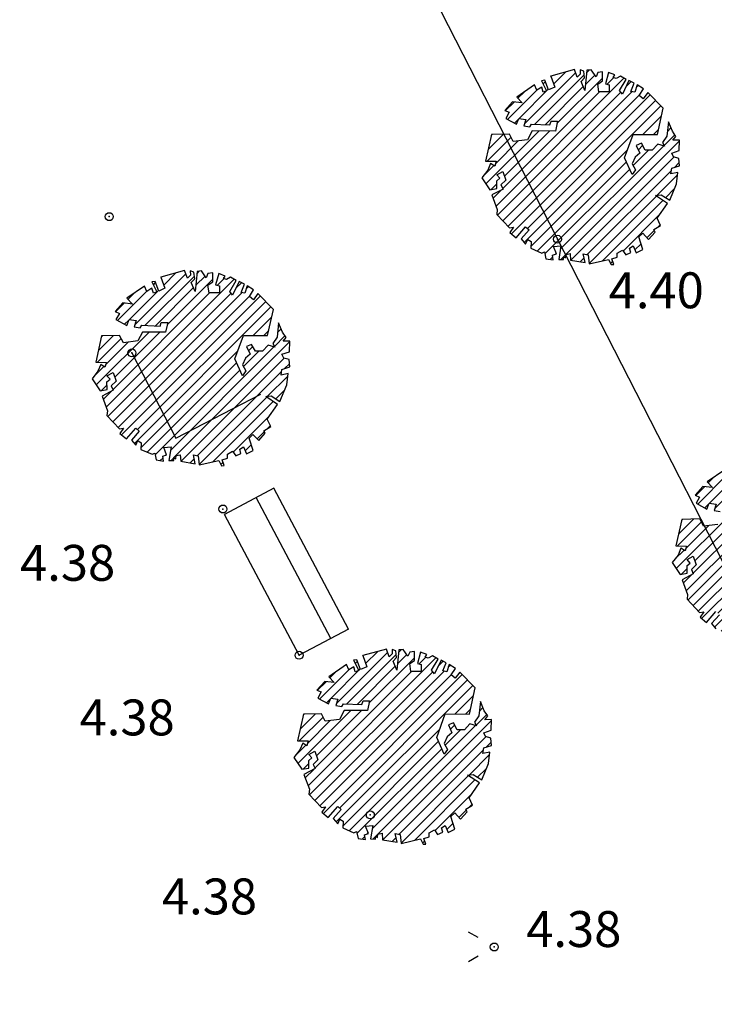
# Model space of a CAD drawing. Units: millimetres. Extents: x 552489 to 553059, y 4793717 to 4795081.
# Drawn here: x 552531 to 552540, y 4794087 to 4794100 of the extents above; entities that cross this region are included whole.
import ezdxf

# ---------------------------------------------------------------- set-up
doc = ezdxf.new("R2010")
doc.units = ezdxf.units.MM
for name, color, linetype in [('0_tramas-ELIZBURU', 7, 'Continuous'), ('Contorno$0$0U_ARBOLES EXIST', 251, 'Continuous'), ('Contorno$0$0U_ORDENACION', 252, 'Continuous'), ('Contorno$0$0U_PTOS_COTAS', 2, 'Continuous'), ('Contorno$0$0U_PTOS_PUNTO', 2, 'Continuous')]:
    doc.layers.add(name, color=color, linetype=linetype)
doc.layers.add('0_zonas verdes', color=7, linetype='Continuous', lineweight=13, true_color=0x588e48)
doc.layers.add('0_zonas verdes 2', color=7, linetype='Continuous', lineweight=13, true_color=0x9ca314)
doc.styles.add('Contorno$0$Standard', font='txt')

# ---------------------------------------------------------------- blocks, each defined once
blk = doc.blocks.new('tramas-elizburu')
at = {"layer": '0_zonas verdes 2'}
h = blk.add_hatch(dxfattribs=at)
h.set_pattern_fill('ANSI31', color=256, scale=0.1, style=0)
h.set_pattern_definition([(45, (-552640.89258, -4793824.93224), (-0.224506403027, 0.224506403027), [])])
edge = h.paths.add_edge_path()
edge.add_arc((-150.678, 56.516), 135.924, 336.73144, 346.83411, ccw=False)
edge.add_arc((-233.779, 96.008), 227.893, 331.45389, 335.8636, ccw=False)
edge.add_line((-33.59, -12.895), (-21.662, 5.591))
edge.add_line((-21.662, 5.591), (-17.941, 11.332))
edge.add_line((-17.941, 11.332), (-0.008, 1.936))
edge.add_line((-0.008, 1.936), (0.886, 7.612))
edge.add_line((0.886, 7.612), (1.957, 14.409))
edge.add_line((1.957, 14.409), (3.622, 25.068))
edge.add_arc((3790.5, -394.774), 3810.08, 173.408712, 173.673587, ccw=False)
edge.add_arc((88.186, 37.054), 82.767, 166.87804, 176.17891, ccw=False)
edge.add_arc((211.37, 0.962), 211.05, 160.34559, 164.92748, ccw=False)
edge.add_arc((-1078.449, 535.494), 1185.453, 336.981505, 337.931979)
edge.add_arc((-301.536, 235.176), 352.887, 335.72724, 338.03205)
edge.add_arc((-3888.13, 1834.8), 4279.819, 336.133651, 336.349223)
edge.add_arc((-343.878, 429.708), 488.538, 320.33917, 322.85263)
edge.add_arc((94.017, 101.902), 58.537, 127.19461, 145.92791, ccw=False)
edge.add_arc((131.663, 59.513), 115.144, 118.879, 129.36615, ccw=False)
edge.add_arc((132.311, 56.563), 118.044, 111.29904, 118.46319, ccw=False)
edge.add_arc((-275512.012, 756421.869), 804908.86, 290.023212029, 290.025526696)
edge.add_arc((50.231, 415.413), 247.756, 286.35223, 295.99141)
edge.add_arc((-172459.945, 397835.503), 433493.968, 293.46590947, 293.47276178)
edge.add_arc((378.291, -168.485), 418.767, 111.70016, 114.23992, ccw=False)
edge.add_arc((79.651, 440.386), 262.645, 303.19646, 307.44646)
edge.add_arc((177.373, 306.857), 97.283, 309.56986, 319.72736)
edge.add_arc((179.192, 306.584), 95.723, 319.14823, 328.46236)
edge.add_line((260.777, 256.515), (261.524, 267.623))
edge.add_line((261.524, 267.623), (259.083, 272.799))
edge.add_arc((242.249, 282.466), 19.412, 288.4127, 330.1322, ccw=False)
edge.add_line((248.38, 264.048), (253.304, 254.116))
edge.add_line((253.304, 254.116), (115.805, 186.516))
edge.add_line((115.805, 186.516), (110.543, 197.28))
edge.add_arc((257.881, -108.137), 339.098, 115.75346, 123.8052)
edge.add_arc((173.628, 2.597), 200.386, 121.40257, 139.74459)
edge.add_line((20.699, 132.086), (30.45, 124.893))
edge.add_arc((106.062, 64.637), 96.685, 141.44877, 161.87277)
edge.add_arc((298.839, -10.684), 303.55, 159.68178, 165.20303)
edge.add_arc((307.217, -12.825), 312.197, 165.21594, 171.0787)
edge.add_arc((-98.164, 46.779), 97.604, 345.37795, 353.41755, ccw=False)
edge.add_line((-3.721, 22.139), (-18.327, 25.556))
edge.add_line((-18.327, 25.556), (-18.327, 25.556))
blk.add_lwpolyline([(-18.327, 25.556, -0.04411), (-25.81, 2.82, -0.029647), (-33.062, -11.546), (-21.662, 5.591), (-17.941, 11.332), (-0.008, 1.936), (0.886, 7.612), (1.957, 14.409), (3.622, 25.068, -0.001156), (5.603, 42.57, -0.040605), (7.581, 55.844, -0.019995), (12.616, 71.948, 0.004147), (20.155, 90.111, 0.010057), (25.729, 103.165, 0.000941), (32.216, 117.903, 0.010967), (45.528, 134.697, -0.081922), (58.63, 148.532, -0.045791), (76.052, 160.338, -0.03127), (89.434, 166.544, 0.00001), (119.985, 177.679, 0.042084), (158.807, 192.715, 0.00003), (206.362, 213.362, -0.011082)], format="xyb", dxfattribs=at)
blk = doc.blocks.new('Contorno')
at = {"layer": 'Contorno$0$0U_ARBOLES EXIST'}
h = blk.add_hatch(dxfattribs=at)
h.set_pattern_fill('ANSI31', color=256, scale=0.03, style=0)
h.set_pattern_definition([(45, (27.32021, -29.94311), (-0.067351920908, 0.067351920908), [])])
h.paths.add_polyline_path([(552538.064, 4794096.825), (552538.082, 4794096.74), (552538.174, 4794096.725), (552538.164, 4794096.786), (552538.212, 4794096.802), (552538.177, 4794096.894), (552538.269, 4794096.904), (552538.241, 4794096.733), (552538.302, 4794096.73), (552538.304, 4794096.769), (552538.328, 4794096.751), (552538.333, 4794096.794), (552538.384, 4794096.805), (552538.389, 4794096.723), (552538.573, 4794096.692), (552538.549, 4794096.802), (552538.611, 4794096.789), (552538.622, 4794096.677), (552538.867, 4794096.733), (552538.899, 4794096.667), (552538.933, 4794096.669), (552538.907, 4794096.74), (552538.974, 4794096.761), (552538.976, 4794096.812), (552539.04, 4794096.847), (552539.081, 4794096.791), (552539.145, 4794096.82), (552539.129, 4794096.873), (552539.175, 4794096.904), (552539.214, 4794096.815), (552539.298, 4794096.858), (552539.247, 4794097.014), (552539.296, 4794097.06), (552539.367, 4794096.983), (552539.449, 4794097.075), (552539.433, 4794097.106), (552539.517, 4794097.157), (552539.474, 4794097.251), (552539.604, 4794097.435), (552539.456, 4794097.534), (552539.525, 4794097.542), (552539.633, 4794097.473), (552539.72, 4794097.68), (552539.735, 4794097.823), (552539.648, 4794097.803), (552539.658, 4794097.874), (552539.755, 4794097.907), (552539.747, 4794097.997), (552539.681, 4794098.017), (552539.658, 4794098.065), (552539.752, 4794098.096), (552539.755, 4794098.229), (552539.674, 4794098.227), (552539.709, 4794098.275), (552539.666, 4794098.341), (552539.618, 4794098.456), (552539.597, 4794098.278), (552539.543, 4794098.198), (552539.569, 4794098.152), (552539.485, 4794098.176), (552539.415, 4794098.101), (552539.326, 4794098.101), (552539.278, 4794098.188), (552539.214, 4794098.162), (552539.26, 4794098.065), (552539.201, 4794098.014), (552539.163, 4794097.931), (552539.204, 4794097.856), (552539.163, 4794097.795), (552539.068, 4794098.007), (552539.176, 4794098.3), (552539.48, 4794098.298), (552539.551, 4794098.627), (552539.357, 4794098.826), (552539.301, 4794098.747), (552539.25, 4794098.788), (552539.303, 4794098.872), (552539.225, 4794098.921), (552539.194, 4794098.829), (552539.145, 4794098.839), (552539.189, 4794098.942), (552539.122, 4794098.975), (552539.041, 4794098.804), (552539.005, 4794098.85), (552539.087, 4794098.987), (552539.015, 4794099.028), (552538.961, 4794099.001), (552538.926, 4794099.013), (552538.946, 4794099.044), (552538.867, 4794099.077), (552538.826, 4794098.934), (552538.874, 4794098.921), (552538.874, 4794098.831), (552538.745, 4794098.831), (552538.731, 4794098.931), (552538.791, 4794098.97), (552538.791, 4794099.082), (552538.732, 4794099.074), (552538.709, 4794099.023), (552538.65, 4794099.11), (552538.596, 4794099.103), (552538.57, 4794098.85), (552538.522, 4794098.962), (552538.565, 4794099.008), (552538.555, 4794099.093), (552538.509, 4794099.108), (552538.512, 4794099.054), (552538.473, 4794099.018), (552538.438, 4794099.113), (552538.141, 4794099.031), (552538.192, 4794098.891), (552538.114, 4794098.857), (552538.068, 4794098.978), (552538.027, 4794098.972), (552538.09, 4794098.845), (552538.047, 4794098.829), (552538.029, 4794098.893), (552537.966, 4794098.852), (552537.937, 4794098.919), (552537.715, 4794098.768), (552537.784, 4794098.694), (552537.664, 4794098.707), (552537.567, 4794098.6), (552537.621, 4794098.576), (552537.577, 4794098.498), (552537.712, 4794098.426), (552537.741, 4794098.5), (552537.83, 4794098.487), (552537.804, 4794098.406), (552537.881, 4794098.396), (552537.901, 4794098.428), (552538.131, 4794098.418), (552538.146, 4794098.464), (552538.226, 4794098.464), (552538.2, 4794098.341), (552537.909, 4794098.342), (552537.85, 4794098.232), (552537.671, 4794098.209), (552537.623, 4794098.301), (552537.399, 4794098.296), (552537.324, 4794097.964), (552537.457, 4794097.962), (552537.439, 4794097.903), (552537.388, 4794097.936), (552537.353, 4794097.849), (552537.278, 4794097.755), (552537.378, 4794097.606), (552537.467, 4794097.622), (552537.465, 4794097.719), (552537.503, 4794097.749), (552537.465, 4794097.793), (552537.542, 4794097.836), (552537.579, 4794097.727), (552537.518, 4794097.668), (552537.544, 4794097.614), (552537.404, 4794097.54), (552537.472, 4794097.356), (552537.465, 4794097.295), (552537.623, 4794097.129), (552537.674, 4794097.137), (552537.628, 4794097.07), (552537.71, 4794097.004), (552537.827, 4794097.139), (552537.87, 4794097.101), (552537.771, 4794096.989), (552537.827, 4794096.924), (552537.853, 4794096.98), (552537.896, 4794096.955), (552537.891, 4794096.871), (552538.031, 4794096.81)])
h = blk.add_hatch(dxfattribs=at)
h.set_pattern_fill('ANSI31', color=256, scale=0.03, style=0)
h.set_pattern_definition([(45, (22.43389, -32.46391), (-0.067351920908, 0.067351920908), [])])
h.paths.add_polyline_path([(552533.178, 4794094.304), (552533.196, 4794094.22), (552533.288, 4794094.204), (552533.278, 4794094.266), (552533.326, 4794094.281), (552533.29, 4794094.373), (552533.382, 4794094.383), (552533.354, 4794094.212), (552533.416, 4794094.209), (552533.418, 4794094.248), (552533.441, 4794094.23), (552533.446, 4794094.274), (552533.497, 4794094.284), (552533.503, 4794094.202), (552533.686, 4794094.171), (552533.663, 4794094.281), (552533.724, 4794094.268), (552533.735, 4794094.156), (552533.98, 4794094.212), (552534.013, 4794094.146), (552534.047, 4794094.148), (552534.021, 4794094.219), (552534.088, 4794094.24), (552534.09, 4794094.291), (552534.154, 4794094.327), (552534.195, 4794094.27), (552534.258, 4794094.299), (552534.243, 4794094.352), (552534.289, 4794094.383), (552534.327, 4794094.294), (552534.411, 4794094.337), (552534.36, 4794094.493), (552534.409, 4794094.539), (552534.481, 4794094.462), (552534.562, 4794094.554), (552534.547, 4794094.585), (552534.631, 4794094.636), (552534.588, 4794094.73), (552534.718, 4794094.914), (552534.57, 4794095.014), (552534.639, 4794095.022), (552534.746, 4794094.952), (552534.833, 4794095.159), (552534.849, 4794095.302), (552534.762, 4794095.282), (552534.772, 4794095.353), (552534.869, 4794095.386), (552534.861, 4794095.476), (552534.795, 4794095.496), (552534.772, 4794095.545), (552534.866, 4794095.575), (552534.869, 4794095.708), (552534.787, 4794095.706), (552534.823, 4794095.754), (552534.779, 4794095.82), (552534.731, 4794095.936), (552534.711, 4794095.757), (552534.657, 4794095.677), (552534.682, 4794095.631), (552534.598, 4794095.655), (552534.529, 4794095.58), (552534.44, 4794095.58), (552534.391, 4794095.667), (552534.328, 4794095.642), (552534.374, 4794095.545), (552534.315, 4794095.494), (552534.277, 4794095.41), (552534.318, 4794095.335), (552534.277, 4794095.274), (552534.182, 4794095.486), (552534.289, 4794095.78), (552534.593, 4794095.777), (552534.665, 4794096.106), (552534.471, 4794096.305), (552534.415, 4794096.227), (552534.364, 4794096.268), (552534.417, 4794096.351), (552534.338, 4794096.4), (552534.308, 4794096.308), (552534.259, 4794096.319), (552534.302, 4794096.421), (552534.236, 4794096.454), (552534.154, 4794096.283), (552534.119, 4794096.329), (552534.2, 4794096.467), (552534.129, 4794096.508), (552534.075, 4794096.48), (552534.039, 4794096.492), (552534.06, 4794096.523), (552533.981, 4794096.556), (552533.94, 4794096.414), (552533.988, 4794096.4), (552533.988, 4794096.311), (552533.858, 4794096.311), (552533.845, 4794096.411), (552533.904, 4794096.449), (552533.904, 4794096.562), (552533.845, 4794096.554), (552533.823, 4794096.503), (552533.764, 4794096.589), (552533.71, 4794096.582), (552533.684, 4794096.329), (552533.636, 4794096.441), (552533.679, 4794096.487), (552533.669, 4794096.572), (552533.623, 4794096.587), (552533.626, 4794096.533), (552533.587, 4794096.497), (552533.551, 4794096.592), (552533.255, 4794096.511), (552533.306, 4794096.37), (552533.227, 4794096.336), (552533.181, 4794096.457), (552533.141, 4794096.452), (552533.204, 4794096.324), (552533.161, 4794096.309), (552533.143, 4794096.372), (552533.079, 4794096.331), (552533.051, 4794096.398), (552532.829, 4794096.247), (552532.898, 4794096.173), (552532.778, 4794096.186), (552532.681, 4794096.079), (552532.734, 4794096.056), (552532.691, 4794095.977), (552532.826, 4794095.905), (552532.855, 4794095.979), (552532.944, 4794095.967), (552532.918, 4794095.885), (552532.995, 4794095.875), (552533.015, 4794095.908), (552533.245, 4794095.897), (552533.26, 4794095.943), (552533.34, 4794095.943), (552533.314, 4794095.821), (552533.023, 4794095.821), (552532.964, 4794095.711), (552532.785, 4794095.688), (552532.737, 4794095.78), (552532.512, 4794095.775), (552532.438, 4794095.443), (552532.571, 4794095.441), (552532.553, 4794095.382), (552532.502, 4794095.415), (552532.466, 4794095.329), (552532.392, 4794095.234), (552532.492, 4794095.086), (552532.581, 4794095.101), (552532.579, 4794095.198), (552532.617, 4794095.229), (552532.579, 4794095.272), (552532.655, 4794095.315), (552532.693, 4794095.206), (552532.632, 4794095.147), (552532.657, 4794095.094), (552532.517, 4794095.019), (552532.586, 4794094.835), (552532.579, 4794094.774), (552532.737, 4794094.608), (552532.788, 4794094.616), (552532.742, 4794094.549), (552532.824, 4794094.483), (552532.941, 4794094.618), (552532.984, 4794094.58), (552532.885, 4794094.468), (552532.941, 4794094.404), (552532.966, 4794094.46), (552533.009, 4794094.434), (552533.004, 4794094.35), (552533.145, 4794094.289)])
h = blk.add_hatch(dxfattribs=at)
h.set_pattern_fill('ANSI31', color=256, scale=0.03, style=0)
h.set_pattern_definition([(45, (29.70555, -34.76609), (-0.067351920908, 0.067351920908), [])])
h.paths.add_polyline_path([(552540.45, 4794092.002), (552540.468, 4794091.917), (552540.56, 4794091.902), (552540.55, 4794091.963), (552540.598, 4794091.979), (552540.562, 4794092.071), (552540.654, 4794092.081), (552540.626, 4794091.91), (552540.687, 4794091.907), (552540.69, 4794091.946), (552540.713, 4794091.928), (552540.718, 4794091.971), (552540.769, 4794091.982), (552540.774, 4794091.9), (552540.958, 4794091.869), (552540.935, 4794091.979), (552540.996, 4794091.966), (552541.007, 4794091.854), (552541.252, 4794091.91), (552541.285, 4794091.844), (552541.318, 4794091.846), (552541.293, 4794091.917), (552541.359, 4794091.938), (552541.361, 4794091.989), (552541.426, 4794092.024), (552541.466, 4794091.968), (552541.53, 4794091.997), (552541.515, 4794092.05), (552541.561, 4794092.081), (552541.599, 4794091.992), (552541.683, 4794092.035), (552541.632, 4794092.191), (552541.681, 4794092.237), (552541.752, 4794092.16), (552541.834, 4794092.252), (552541.819, 4794092.283), (552541.903, 4794092.334), (552541.86, 4794092.428), (552541.99, 4794092.612), (552541.841, 4794092.711), (552541.911, 4794092.719), (552542.018, 4794092.65), (552542.105, 4794092.857), (552542.12, 4794093), (552542.033, 4794092.98), (552542.044, 4794093.051), (552542.141, 4794093.084), (552542.133, 4794093.174), (552542.066, 4794093.194), (552542.044, 4794093.242), (552542.138, 4794093.273), (552542.141, 4794093.406), (552542.059, 4794093.404), (552542.095, 4794093.452), (552542.051, 4794093.518), (552542.003, 4794093.633), (552541.982, 4794093.455), (552541.928, 4794093.375), (552541.954, 4794093.329), (552541.87, 4794093.353), (552541.801, 4794093.278), (552541.712, 4794093.278), (552541.663, 4794093.365), (552541.599, 4794093.34), (552541.645, 4794093.242), (552541.586, 4794093.191), (552541.548, 4794093.108), (552541.589, 4794093.033), (552541.548, 4794092.972), (552541.454, 4794093.184), (552541.561, 4794093.477), (552541.865, 4794093.475), (552541.937, 4794093.804), (552541.743, 4794094.003), (552541.686, 4794093.924), (552541.635, 4794093.965), (552541.689, 4794094.049), (552541.61, 4794094.098), (552541.579, 4794094.006), (552541.53, 4794094.016), (552541.574, 4794094.119), (552541.508, 4794094.152), (552541.426, 4794093.981), (552541.39, 4794094.027), (552541.472, 4794094.165), (552541.401, 4794094.205), (552541.347, 4794094.178), (552541.311, 4794094.19), (552541.331, 4794094.221), (552541.253, 4794094.254), (552541.212, 4794094.111), (552541.26, 4794094.098), (552541.26, 4794094.008), (552541.13, 4794094.009), (552541.117, 4794094.108), (552541.176, 4794094.147), (552541.176, 4794094.259), (552541.117, 4794094.251), (552541.094, 4794094.2), (552541.035, 4794094.287), (552540.981, 4794094.28), (552540.956, 4794094.027), (552540.907, 4794094.139), (552540.951, 4794094.185), (552540.94, 4794094.27), (552540.894, 4794094.285), (552540.897, 4794094.231), (552540.859, 4794094.195), (552540.823, 4794094.29), (552540.527, 4794094.209), (552540.578, 4794094.068), (552540.499, 4794094.034), (552540.453, 4794094.155), (552540.412, 4794094.149), (552540.476, 4794094.022), (552540.433, 4794094.006), (552540.414, 4794094.07), (552540.351, 4794094.029), (552540.322, 4794094.096), (552540.101, 4794093.945), (552540.169, 4794093.871), (552540.05, 4794093.884), (552539.953, 4794093.777), (552540.006, 4794093.753), (552539.963, 4794093.675), (552540.098, 4794093.603), (552540.126, 4794093.677), (552540.215, 4794093.664), (552540.19, 4794093.583), (552540.266, 4794093.573), (552540.287, 4794093.605), (552540.516, 4794093.595), (552540.532, 4794093.641), (552540.611, 4794093.641), (552540.586, 4794093.518), (552540.295, 4794093.519), (552540.236, 4794093.409), (552540.057, 4794093.386), (552540.009, 4794093.478), (552539.784, 4794093.473), (552539.71, 4794093.141), (552539.842, 4794093.139), (552539.825, 4794093.08), (552539.774, 4794093.113), (552539.738, 4794093.026), (552539.664, 4794092.932), (552539.763, 4794092.783), (552539.852, 4794092.799), (552539.85, 4794092.896), (552539.888, 4794092.926), (552539.85, 4794092.97), (552539.927, 4794093.013), (552539.965, 4794092.904), (552539.904, 4794092.845), (552539.929, 4794092.791), (552539.789, 4794092.717), (552539.857, 4794092.533), (552539.85, 4794092.472), (552540.008, 4794092.306), (552540.059, 4794092.314), (552540.013, 4794092.247), (552540.095, 4794092.181), (552540.213, 4794092.316), (552540.256, 4794092.278), (552540.156, 4794092.166), (552540.213, 4794092.101), (552540.238, 4794092.157), (552540.281, 4794092.132), (552540.276, 4794092.048), (552540.417, 4794091.987)])
h = blk.add_hatch(dxfattribs=at)
h.set_pattern_fill('ANSI31', color=256, scale=0.03, style=0)
h.set_pattern_definition([(45, (24.96363, -37.2099), (-0.067351920908, 0.067351920908), [])])
h.paths.add_polyline_path([(552535.708, 4794089.558), (552535.726, 4794089.474), (552535.818, 4794089.458), (552535.808, 4794089.52), (552535.856, 4794089.535), (552535.82, 4794089.627), (552535.912, 4794089.637), (552535.884, 4794089.466), (552535.945, 4794089.463), (552535.948, 4794089.502), (552535.971, 4794089.484), (552535.976, 4794089.528), (552536.027, 4794089.538), (552536.032, 4794089.456), (552536.216, 4794089.425), (552536.193, 4794089.535), (552536.254, 4794089.522), (552536.265, 4794089.41), (552536.51, 4794089.466), (552536.543, 4794089.4), (552536.576, 4794089.402), (552536.551, 4794089.473), (552536.617, 4794089.494), (552536.619, 4794089.545), (552536.684, 4794089.581), (552536.724, 4794089.524), (552536.788, 4794089.553), (552536.773, 4794089.606), (552536.819, 4794089.637), (552536.857, 4794089.548), (552536.941, 4794089.591), (552536.89, 4794089.747), (552536.939, 4794089.793), (552537.01, 4794089.716), (552537.092, 4794089.808), (552537.077, 4794089.839), (552537.161, 4794089.89), (552537.118, 4794089.984), (552537.248, 4794090.168), (552537.1, 4794090.268), (552537.169, 4794090.276), (552537.276, 4794090.206), (552537.363, 4794090.413), (552537.378, 4794090.556), (552537.291, 4794090.536), (552537.302, 4794090.607), (552537.399, 4794090.64), (552537.391, 4794090.73), (552537.324, 4794090.75), (552537.302, 4794090.799), (552537.396, 4794090.829), (552537.399, 4794090.962), (552537.317, 4794090.96), (552537.353, 4794091.008), (552537.309, 4794091.074), (552537.261, 4794091.19), (552537.241, 4794091.011), (552537.187, 4794090.931), (552537.212, 4794090.885), (552537.128, 4794090.909), (552537.059, 4794090.834), (552536.97, 4794090.834), (552536.921, 4794090.921), (552536.858, 4794090.896), (552536.903, 4794090.799), (552536.844, 4794090.748), (552536.806, 4794090.664), (552536.847, 4794090.589), (552536.806, 4794090.528), (552536.712, 4794090.74), (552536.819, 4794091.034), (552537.123, 4794091.031), (552537.195, 4794091.36), (552537.001, 4794091.559), (552536.945, 4794091.481), (552536.893, 4794091.522), (552536.947, 4794091.605), (552536.868, 4794091.654), (552536.837, 4794091.562), (552536.788, 4794091.573), (552536.832, 4794091.675), (552536.766, 4794091.708), (552536.684, 4794091.537), (552536.648, 4794091.583), (552536.73, 4794091.721), (552536.659, 4794091.762), (552536.605, 4794091.734), (552536.569, 4794091.746), (552536.589, 4794091.777), (552536.511, 4794091.81), (552536.47, 4794091.668), (552536.518, 4794091.654), (552536.518, 4794091.565), (552536.388, 4794091.565), (552536.375, 4794091.665), (552536.434, 4794091.703), (552536.434, 4794091.816), (552536.375, 4794091.808), (552536.352, 4794091.757), (552536.293, 4794091.843), (552536.239, 4794091.836), (552536.214, 4794091.583), (552536.166, 4794091.695), (552536.209, 4794091.741), (552536.198, 4794091.826), (552536.152, 4794091.841), (552536.155, 4794091.787), (552536.117, 4794091.751), (552536.081, 4794091.846), (552535.785, 4794091.765), (552535.836, 4794091.624), (552535.757, 4794091.59), (552535.711, 4794091.711), (552535.67, 4794091.706), (552535.734, 4794091.578), (552535.691, 4794091.563), (552535.672, 4794091.626), (552535.609, 4794091.585), (552535.581, 4794091.652), (552535.359, 4794091.501), (552535.427, 4794091.427), (552535.308, 4794091.44), (552535.211, 4794091.333), (552535.264, 4794091.31), (552535.221, 4794091.231), (552535.356, 4794091.159), (552535.384, 4794091.233), (552535.473, 4794091.221), (552535.448, 4794091.139), (552535.524, 4794091.129), (552535.545, 4794091.162), (552535.774, 4794091.151), (552535.79, 4794091.197), (552535.869, 4794091.197), (552535.844, 4794091.075), (552535.553, 4794091.075), (552535.494, 4794090.965), (552535.315, 4794090.942), (552535.267, 4794091.034), (552535.042, 4794091.029), (552534.968, 4794090.697), (552535.1, 4794090.695), (552535.083, 4794090.636), (552535.032, 4794090.669), (552534.996, 4794090.583), (552534.922, 4794090.488), (552535.022, 4794090.34), (552535.111, 4794090.355), (552535.108, 4794090.452), (552535.146, 4794090.483), (552535.108, 4794090.526), (552535.185, 4794090.569), (552535.223, 4794090.46), (552535.162, 4794090.401), (552535.187, 4794090.348), (552535.047, 4794090.273), (552535.116, 4794090.089), (552535.108, 4794090.028), (552535.266, 4794089.862), (552535.318, 4794089.87), (552535.272, 4794089.803), (552535.353, 4794089.737), (552535.471, 4794089.872), (552535.514, 4794089.834), (552535.415, 4794089.722), (552535.471, 4794089.658), (552535.496, 4794089.714), (552535.539, 4794089.688), (552535.534, 4794089.604), (552535.675, 4794089.543)])
at = {"layer": 'Contorno$0$0U_ARBOLES EXIST', "elevation": -0.003}
for points in [[(552538.064, 4794096.825), (552538.082, 4794096.74), (552538.174, 4794096.725), (552538.164, 4794096.786), (552538.212, 4794096.802), (552538.177, 4794096.894), (552538.269, 4794096.904), (552538.241, 4794096.733), (552538.302, 4794096.73), (552538.304, 4794096.769), (552538.328, 4794096.751), (552538.333, 4794096.794), (552538.384, 4794096.805), (552538.389, 4794096.723), (552538.573, 4794096.692), (552538.549, 4794096.802), (552538.611, 4794096.789), (552538.622, 4794096.677), (552538.867, 4794096.733), (552538.899, 4794096.667), (552538.933, 4794096.669), (552538.907, 4794096.74), (552538.974, 4794096.761), (552538.976, 4794096.812), (552539.04, 4794096.847), (552539.081, 4794096.791), (552539.145, 4794096.82), (552539.129, 4794096.873), (552539.175, 4794096.904), (552539.214, 4794096.815), (552539.298, 4794096.858), (552539.247, 4794097.014), (552539.296, 4794097.06), (552539.367, 4794096.983), (552539.449, 4794097.075), (552539.433, 4794097.106), (552539.517, 4794097.157), (552539.474, 4794097.251), (552539.604, 4794097.435), (552539.456, 4794097.534), (552539.525, 4794097.542), (552539.633, 4794097.473), (552539.72, 4794097.68), (552539.735, 4794097.823), (552539.648, 4794097.803), (552539.658, 4794097.874), (552539.755, 4794097.907), (552539.747, 4794097.997), (552539.681, 4794098.017), (552539.658, 4794098.065), (552539.752, 4794098.096), (552539.755, 4794098.229), (552539.674, 4794098.227), (552539.709, 4794098.275), (552539.666, 4794098.341), (552539.618, 4794098.456), (552539.597, 4794098.278), (552539.543, 4794098.198), (552539.569, 4794098.152), (552539.485, 4794098.176), (552539.415, 4794098.101), (552539.326, 4794098.101), (552539.278, 4794098.188), (552539.214, 4794098.162), (552539.26, 4794098.065), (552539.201, 4794098.014), (552539.163, 4794097.931), (552539.204, 4794097.856), (552539.163, 4794097.795), (552539.068, 4794098.007), (552539.176, 4794098.3), (552539.48, 4794098.298), (552539.551, 4794098.627), (552539.357, 4794098.826), (552539.301, 4794098.747), (552539.25, 4794098.788), (552539.303, 4794098.872), (552539.225, 4794098.921), (552539.194, 4794098.829), (552539.145, 4794098.839), (552539.189, 4794098.942), (552539.122, 4794098.975), (552539.041, 4794098.804), (552539.005, 4794098.85), (552539.087, 4794098.987), (552539.015, 4794099.028), (552538.961, 4794099.001), (552538.926, 4794099.013), (552538.946, 4794099.044), (552538.867, 4794099.077), (552538.826, 4794098.934), (552538.874, 4794098.921), (552538.874, 4794098.831), (552538.745, 4794098.831), (552538.731, 4794098.931), (552538.791, 4794098.97), (552538.791, 4794099.082), (552538.732, 4794099.074), (552538.709, 4794099.023), (552538.65, 4794099.11), (552538.596, 4794099.103), (552538.57, 4794098.85), (552538.522, 4794098.962), (552538.565, 4794099.008), (552538.555, 4794099.093), (552538.509, 4794099.108), (552538.512, 4794099.054), (552538.473, 4794099.018), (552538.438, 4794099.113), (552538.141, 4794099.031), (552538.192, 4794098.891), (552538.114, 4794098.857), (552538.068, 4794098.978), (552538.027, 4794098.972), (552538.09, 4794098.845), (552538.047, 4794098.829), (552538.029, 4794098.893), (552537.966, 4794098.852), (552537.937, 4794098.919), (552537.715, 4794098.768), (552537.784, 4794098.694), (552537.664, 4794098.707), (552537.567, 4794098.6), (552537.621, 4794098.576), (552537.577, 4794098.498), (552537.712, 4794098.426), (552537.741, 4794098.5), (552537.83, 4794098.487), (552537.804, 4794098.406), (552537.881, 4794098.396), (552537.901, 4794098.428), (552538.131, 4794098.418), (552538.146, 4794098.464), (552538.226, 4794098.464), (552538.2, 4794098.341), (552537.909, 4794098.342), (552537.85, 4794098.232), (552537.671, 4794098.209), (552537.623, 4794098.301), (552537.399, 4794098.296), (552537.324, 4794097.964), (552537.457, 4794097.962), (552537.439, 4794097.903), (552537.388, 4794097.936), (552537.353, 4794097.849), (552537.278, 4794097.755), (552537.378, 4794097.606), (552537.467, 4794097.622), (552537.465, 4794097.719), (552537.503, 4794097.749), (552537.465, 4794097.793), (552537.542, 4794097.836), (552537.579, 4794097.727), (552537.518, 4794097.668), (552537.544, 4794097.614), (552537.404, 4794097.54), (552537.472, 4794097.356), (552537.465, 4794097.295), (552537.623, 4794097.129), (552537.674, 4794097.137), (552537.628, 4794097.07), (552537.71, 4794097.004), (552537.827, 4794097.139), (552537.87, 4794097.101), (552537.771, 4794096.989), (552537.827, 4794096.924), (552537.853, 4794096.98), (552537.896, 4794096.955), (552537.891, 4794096.871), (552538.031, 4794096.81), (552538.064, 4794096.825)], [(552533.178, 4794094.304), (552533.196, 4794094.22), (552533.288, 4794094.204), (552533.278, 4794094.266), (552533.326, 4794094.281), (552533.29, 4794094.373), (552533.382, 4794094.383), (552533.354, 4794094.212), (552533.416, 4794094.209), (552533.418, 4794094.248), (552533.441, 4794094.23), (552533.446, 4794094.274), (552533.497, 4794094.284), (552533.503, 4794094.202), (552533.686, 4794094.171), (552533.663, 4794094.281), (552533.724, 4794094.268), (552533.735, 4794094.156), (552533.98, 4794094.212), (552534.013, 4794094.146), (552534.047, 4794094.148), (552534.021, 4794094.219), (552534.088, 4794094.24), (552534.09, 4794094.291), (552534.154, 4794094.327), (552534.195, 4794094.27), (552534.258, 4794094.299), (552534.243, 4794094.352), (552534.289, 4794094.383), (552534.327, 4794094.294), (552534.411, 4794094.337), (552534.36, 4794094.493), (552534.409, 4794094.539), (552534.481, 4794094.462), (552534.562, 4794094.554), (552534.547, 4794094.585), (552534.631, 4794094.636), (552534.588, 4794094.73), (552534.718, 4794094.914), (552534.57, 4794095.014), (552534.639, 4794095.022), (552534.746, 4794094.952), (552534.833, 4794095.159), (552534.849, 4794095.302), (552534.762, 4794095.282), (552534.772, 4794095.353), (552534.869, 4794095.386), (552534.861, 4794095.476), (552534.795, 4794095.496), (552534.772, 4794095.545), (552534.866, 4794095.575), (552534.869, 4794095.708), (552534.787, 4794095.706), (552534.823, 4794095.754), (552534.779, 4794095.82), (552534.731, 4794095.936), (552534.711, 4794095.757), (552534.657, 4794095.677), (552534.682, 4794095.631), (552534.598, 4794095.655), (552534.529, 4794095.58), (552534.44, 4794095.58), (552534.391, 4794095.667), (552534.328, 4794095.642), (552534.374, 4794095.545), (552534.315, 4794095.494), (552534.277, 4794095.41), (552534.318, 4794095.335), (552534.277, 4794095.274), (552534.182, 4794095.486), (552534.289, 4794095.78), (552534.593, 4794095.777), (552534.665, 4794096.106), (552534.471, 4794096.305), (552534.415, 4794096.227), (552534.364, 4794096.268), (552534.417, 4794096.351), (552534.338, 4794096.4), (552534.308, 4794096.308), (552534.259, 4794096.319), (552534.302, 4794096.421), (552534.236, 4794096.454), (552534.154, 4794096.283), (552534.119, 4794096.329), (552534.2, 4794096.467), (552534.129, 4794096.508), (552534.075, 4794096.48), (552534.039, 4794096.492), (552534.06, 4794096.523), (552533.981, 4794096.556), (552533.94, 4794096.414), (552533.988, 4794096.4), (552533.988, 4794096.311), (552533.858, 4794096.311), (552533.845, 4794096.411), (552533.904, 4794096.449), (552533.904, 4794096.562), (552533.845, 4794096.554), (552533.823, 4794096.503), (552533.764, 4794096.589), (552533.71, 4794096.582), (552533.684, 4794096.329), (552533.636, 4794096.441), (552533.679, 4794096.487), (552533.669, 4794096.572), (552533.623, 4794096.587), (552533.626, 4794096.533), (552533.587, 4794096.497), (552533.551, 4794096.592), (552533.255, 4794096.511), (552533.306, 4794096.37), (552533.227, 4794096.336), (552533.181, 4794096.457), (552533.141, 4794096.452), (552533.204, 4794096.324), (552533.161, 4794096.309), (552533.143, 4794096.372), (552533.079, 4794096.331), (552533.051, 4794096.398), (552532.829, 4794096.247), (552532.898, 4794096.173), (552532.778, 4794096.186), (552532.681, 4794096.079), (552532.734, 4794096.056), (552532.691, 4794095.977), (552532.826, 4794095.905), (552532.855, 4794095.979), (552532.944, 4794095.967), (552532.918, 4794095.885), (552532.995, 4794095.875), (552533.015, 4794095.908), (552533.245, 4794095.897), (552533.26, 4794095.943), (552533.34, 4794095.943), (552533.314, 4794095.821), (552533.023, 4794095.821), (552532.964, 4794095.711), (552532.785, 4794095.688), (552532.737, 4794095.78), (552532.512, 4794095.775), (552532.438, 4794095.443), (552532.571, 4794095.441), (552532.553, 4794095.382), (552532.502, 4794095.415), (552532.466, 4794095.329), (552532.392, 4794095.234), (552532.492, 4794095.086), (552532.581, 4794095.101), (552532.579, 4794095.198), (552532.617, 4794095.229), (552532.579, 4794095.272), (552532.655, 4794095.315), (552532.693, 4794095.206), (552532.632, 4794095.147), (552532.657, 4794095.094), (552532.517, 4794095.019), (552532.586, 4794094.835), (552532.579, 4794094.774), (552532.737, 4794094.608), (552532.788, 4794094.616), (552532.742, 4794094.549), (552532.824, 4794094.483), (552532.941, 4794094.618), (552532.984, 4794094.58), (552532.885, 4794094.468), (552532.941, 4794094.404), (552532.966, 4794094.46), (552533.009, 4794094.434), (552533.004, 4794094.35), (552533.145, 4794094.289), (552533.178, 4794094.304)], [(552535.708, 4794089.558), (552535.726, 4794089.474), (552535.818, 4794089.458), (552535.808, 4794089.52), (552535.856, 4794089.535), (552535.82, 4794089.627), (552535.912, 4794089.637), (552535.884, 4794089.466), (552535.945, 4794089.463), (552535.948, 4794089.502), (552535.971, 4794089.484), (552535.976, 4794089.528), (552536.027, 4794089.538), (552536.032, 4794089.456), (552536.216, 4794089.425), (552536.193, 4794089.535), (552536.254, 4794089.522), (552536.265, 4794089.41), (552536.51, 4794089.466), (552536.543, 4794089.4), (552536.576, 4794089.402), (552536.551, 4794089.473), (552536.617, 4794089.494), (552536.619, 4794089.545), (552536.684, 4794089.581), (552536.724, 4794089.524), (552536.788, 4794089.553), (552536.773, 4794089.606), (552536.819, 4794089.637), (552536.857, 4794089.548), (552536.941, 4794089.591), (552536.89, 4794089.747), (552536.939, 4794089.793), (552537.01, 4794089.716), (552537.092, 4794089.808), (552537.077, 4794089.839), (552537.161, 4794089.89), (552537.118, 4794089.984), (552537.248, 4794090.168), (552537.1, 4794090.268), (552537.169, 4794090.276), (552537.276, 4794090.206), (552537.363, 4794090.413), (552537.378, 4794090.556), (552537.291, 4794090.536), (552537.302, 4794090.607), (552537.399, 4794090.64), (552537.391, 4794090.73), (552537.324, 4794090.75), (552537.302, 4794090.799), (552537.396, 4794090.829), (552537.399, 4794090.962), (552537.317, 4794090.96), (552537.353, 4794091.008), (552537.309, 4794091.074), (552537.261, 4794091.19), (552537.241, 4794091.011), (552537.187, 4794090.931), (552537.212, 4794090.885), (552537.128, 4794090.909), (552537.059, 4794090.834), (552536.97, 4794090.834), (552536.921, 4794090.921), (552536.858, 4794090.896), (552536.903, 4794090.799), (552536.844, 4794090.748), (552536.806, 4794090.664), (552536.847, 4794090.589), (552536.806, 4794090.528), (552536.712, 4794090.74), (552536.819, 4794091.034), (552537.123, 4794091.031), (552537.195, 4794091.36), (552537.001, 4794091.559), (552536.945, 4794091.481), (552536.893, 4794091.522), (552536.947, 4794091.605), (552536.868, 4794091.654), (552536.837, 4794091.562), (552536.788, 4794091.573), (552536.832, 4794091.675), (552536.766, 4794091.708), (552536.684, 4794091.537), (552536.648, 4794091.583), (552536.73, 4794091.721), (552536.659, 4794091.762), (552536.605, 4794091.734), (552536.569, 4794091.746), (552536.589, 4794091.777), (552536.511, 4794091.81), (552536.47, 4794091.668), (552536.518, 4794091.654), (552536.518, 4794091.565), (552536.388, 4794091.565), (552536.375, 4794091.665), (552536.434, 4794091.703), (552536.434, 4794091.816), (552536.375, 4794091.808), (552536.352, 4794091.757), (552536.293, 4794091.843), (552536.239, 4794091.836), (552536.214, 4794091.583), (552536.166, 4794091.695), (552536.209, 4794091.741), (552536.198, 4794091.826), (552536.152, 4794091.841), (552536.155, 4794091.787), (552536.117, 4794091.751), (552536.081, 4794091.846), (552535.785, 4794091.765), (552535.836, 4794091.624), (552535.757, 4794091.59), (552535.711, 4794091.711), (552535.67, 4794091.706), (552535.734, 4794091.578), (552535.691, 4794091.563), (552535.672, 4794091.626), (552535.609, 4794091.585), (552535.581, 4794091.652), (552535.359, 4794091.501), (552535.427, 4794091.427), (552535.308, 4794091.44), (552535.211, 4794091.333), (552535.264, 4794091.31), (552535.221, 4794091.231), (552535.356, 4794091.159), (552535.384, 4794091.233), (552535.473, 4794091.221), (552535.448, 4794091.139), (552535.524, 4794091.129), (552535.545, 4794091.162), (552535.774, 4794091.151), (552535.79, 4794091.197), (552535.869, 4794091.197), (552535.844, 4794091.075), (552535.553, 4794091.075), (552535.494, 4794090.965), (552535.315, 4794090.942), (552535.267, 4794091.034), (552535.042, 4794091.029), (552534.968, 4794090.697), (552535.1, 4794090.695), (552535.083, 4794090.636), (552535.032, 4794090.669), (552534.996, 4794090.583), (552534.922, 4794090.488), (552535.022, 4794090.34), (552535.111, 4794090.355), (552535.108, 4794090.452), (552535.146, 4794090.483), (552535.108, 4794090.526), (552535.185, 4794090.569), (552535.223, 4794090.46), (552535.162, 4794090.401), (552535.187, 4794090.348), (552535.047, 4794090.273), (552535.116, 4794090.089), (552535.108, 4794090.028), (552535.266, 4794089.862), (552535.318, 4794089.87), (552535.272, 4794089.803), (552535.353, 4794089.737), (552535.471, 4794089.872), (552535.514, 4794089.834), (552535.415, 4794089.722), (552535.471, 4794089.658), (552535.496, 4794089.714), (552535.539, 4794089.688), (552535.534, 4794089.604), (552535.675, 4794089.543), (552535.708, 4794089.558)]]:
    blk.add_lwpolyline(points, dxfattribs=at)
at = {"layer": 'Contorno$0$0U_ARBOLES EXIST'}
for points in [[(552540.322, 4794094.096), (552540.101, 4794093.945), (552540.169, 4794093.871), (552540.05, 4794093.884), (552539.953, 4794093.777), (552540.006, 4794093.753), (552539.963, 4794093.675), (552540.098, 4794093.603), (552540.126, 4794093.677), (552540.215, 4794093.664), (552540.19, 4794093.583), (552540.266, 4794093.573)], [(552540.236, 4794093.409), (552540.057, 4794093.386), (552540.009, 4794093.478), (552539.784, 4794093.473), (552539.71, 4794093.141), (552539.842, 4794093.139), (552539.825, 4794093.08), (552539.774, 4794093.113), (552539.738, 4794093.026), (552539.664, 4794092.932), (552539.763, 4794092.783), (552539.852, 4794092.799), (552539.85, 4794092.896), (552539.888, 4794092.926), (552539.85, 4794092.97), (552539.927, 4794093.013), (552539.965, 4794092.904), (552539.904, 4794092.845), (552539.929, 4794092.791), (552539.789, 4794092.717), (552539.857, 4794092.533), (552539.85, 4794092.472), (552540.008, 4794092.306), (552540.059, 4794092.314), (552540.013, 4794092.247), (552540.095, 4794092.181), (552540.213, 4794092.316)], [(552540.256, 4794092.278), (552540.156, 4794092.166), (552540.213, 4794092.101)]]:
    blk.add_lwpolyline(points, dxfattribs=at)
at = {"layer": 'Contorno$0$0U_ORDENACION'}
for p, q in [((552518.911, 4794134.765, -0.003), (552542.892, 4794087.859, -0.003)), ((552532.892, 4794095.559, -0.003), (552533.442, 4794094.493, -0.003)), ((552533.442, 4794094.493, -0.003), (552534.509, 4794095.043, -0.003)), ((552534.669, 4794093.864, -0.003), (552534.05, 4794093.536, -0.003)), ((552535.605, 4794092.097, -0.003), (552534.669, 4794093.864, -0.003)), ((552535.385, 4794091.98, -0.003), (552534.448, 4794093.747, -0.003)), ((552534.987, 4794091.769, -0.003), (552534.05, 4794093.536, -0.003)), ((552535.605, 4794092.097, -0.003), (552534.987, 4794091.769, -0.003)), ((552537.231, 4794088.229, -0.003), (552537.109, 4794088.3, -0.003)), ((552537.231, 4794087.995, -0.003), (552537.109, 4794087.924, -0.003))]:
    blk.add_line(p, q, dxfattribs=at)
at = {"layer": 'Contorno$0$0U_PTOS_PUNTO'}
for centre in [(552532.607, 4794097.268, -0.003), (552538.226, 4794096.986, -0.003), (552532.892, 4794095.559, -0.003), (552534.033, 4794093.603, -0.003), (552534.987, 4794091.769, -0.003), (552535.88, 4794089.767, -0.003), (552537.434, 4794088.112, -0.003)]:
    blk.add_circle(centre, 0.05, dxfattribs=at)
for p in [(552532.607, 4794097.268, 4.389), (552538.226, 4794096.986, 4.397), (552532.892, 4794095.559, 4.386), (552534.033, 4794093.603, 4.382), (552534.987, 4794091.769, 4.379), (552535.88, 4794089.767, 4.377), (552537.434, 4794088.112, 4.377)]:
    blk.add_point(p, dxfattribs=at)
at = {"layer": 'Contorno$0$0U_PTOS_COTAS', "style": 'Contorno$0$Standard'}
for s, p in [('4.40', (552538.868, 4794096.12, -0.003)), ('4.38', (552531.489, 4794092.703, -0.003)), ('4.38', (552532.235, 4794090.765, -0.003)), ('4.38', (552533.267, 4794088.521, -0.003)), ('4.38', (552537.834, 4794088.112, -0.003))]:
    blk.add_text(s, height=0.45, dxfattribs=at).set_placement(p)

msp = doc.modelspace()

# ---------------------------------------------------------------- block references
at = {"layer": '0_tramas-ELIZBURU'}
msp.add_blockref('tramas-elizburu', (552640.893, 4793824.932), dxfattribs=at)
at = {"layer": '0_zonas verdes'}
msp.add_blockref('Contorno', (0, 0), dxfattribs=at)

doc.saveas('drawing.dxf')
